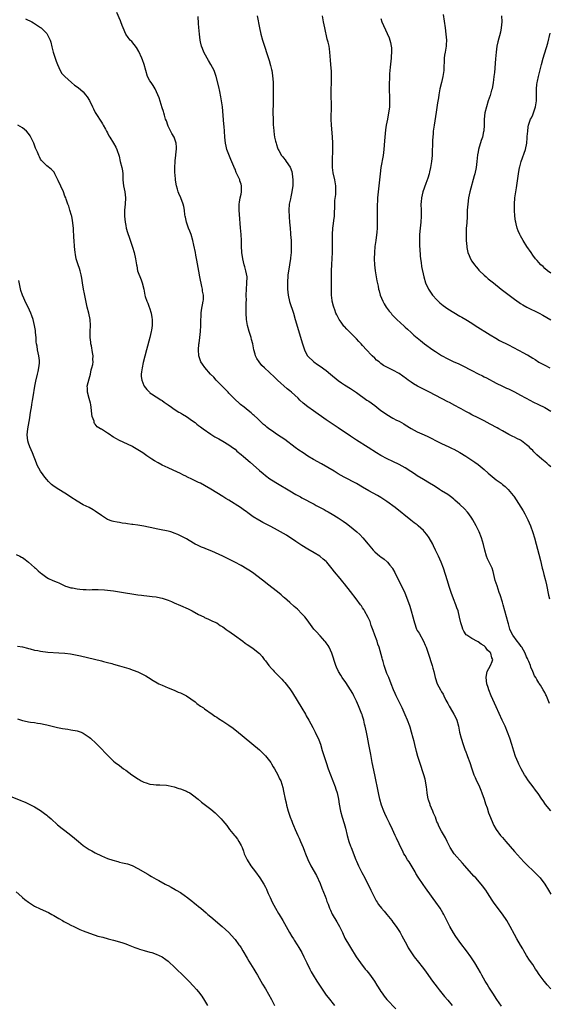
# Model space of a CAD drawing. Units: inches. Extents: x 2613000 to 2616000, y 1476000 to 1479000.
# Drawn here: x 2614332 to 2614506, y 1478017 to 1478342 of the extents above; entities that cross this region are included whole.
import ezdxf

# ---------------------------------------------------------------- set-up
doc = ezdxf.new("R2010")
doc.units = ezdxf.units.IN
doc.header["$MEASUREMENT"] = 0
doc.layers.add('LD26131476_10ft', color=93, linetype='Continuous')

msp = doc.modelspace()

# ---------------------------------------------------------------- linework, layer by layer
at = {"layer": 'LD26131476_10ft'}
for points, elevation in [([(2614334.01, 1478342.01), (2614336.16, 1478341), (2614336.7, 1478340.7), (2614337, 1478340.48), (2614339, 1478339.14), (2614339.19, 1478339), (2614341, 1478337.18), (2614341.15, 1478337), (2614342.15, 1478335), (2614342.34, 1478334.34), (2614342.74, 1478332.74), (2614343.1, 1478331), (2614343.74, 1478329), (2614344.09, 1478328.09), (2614344.56, 1478327), (2614345.48, 1478325), (2614346.04, 1478324.04), (2614347, 1478323), (2614349.2, 1478321), (2614350.17, 1478320.17), (2614351.34, 1478319.34), (2614353, 1478317.97), (2614353.83, 1478317), (2614354.33, 1478316.33), (2614355.08, 1478315.08), (2614356.12, 1478313), (2614356.39, 1478312.39), (2614357, 1478311.13), (2614357.86, 1478309.86), (2614358.35, 1478309), (2614358.62, 1478308.62), (2614359, 1478307.99), (2614359.42, 1478307.42), (2614359.62, 1478307), (2614360.32, 1478305.68), (2614360.71, 1478305), (2614361, 1478304.41), (2614361.51, 1478303.5), (2614361.79, 1478303), (2614363.02, 1478301), (2614363.73, 1478299.73), (2614364.12, 1478299), (2614364.82, 1478296.82), (2614365.21, 1478295), (2614365.72, 1478293), (2614365.91, 1478291.91), (2614366.04, 1478291), (2614366.05, 1478289.95), (2614366.09, 1478289), (2614366.27, 1478287), (2614366.68, 1478285), (2614366.93, 1478283), (2614366.84, 1478281), (2614366.62, 1478279), (2614366.58, 1478277), (2614366.79, 1478275), (2614367, 1478273.91), (2614367.2, 1478273), (2614367.6, 1478271.6), (2614368.25, 1478269.75), (2614369, 1478267.44), (2614369.24, 1478266.76), (2614369.82, 1478265), (2614370.28, 1478263), (2614370.55, 1478261), (2614370.63, 1478260.63), (2614370.94, 1478259), (2614372.06, 1478256.06), (2614372.43, 1478255), (2614372.93, 1478252.93), (2614373.33, 1478251), (2614373.44, 1478250.56), (2614373.94, 1478249), (2614374.3, 1478248.3), (2614374.72, 1478247), (2614374.81, 1478246.81), (2614375.38, 1478245), (2614375.64, 1478243.64), (2614375.7, 1478243), (2614375.67, 1478242.33), (2614375.68, 1478241), (2614375.49, 1478239.49), (2614375.42, 1478239), (2614374.99, 1478237), (2614373.88, 1478233), (2614372.77, 1478228.77), (2614372.38, 1478227), (2614372.25, 1478225.75), (2614372.11, 1478225), (2614372.15, 1478224.15), (2614372.29, 1478223), (2614373, 1478221.24), (2614373.12, 1478221), (2614373.92, 1478219.92), (2614374.79, 1478219), (2614375, 1478218.81), (2614375.51, 1478218.49), (2614377, 1478217.49), (2614378.53, 1478216.53), (2614379, 1478216.26), (2614379.72, 1478215.72), (2614381, 1478214.85), (2614382.04, 1478214.04), (2614383, 1478213.44), (2614384.47, 1478212.47), (2614385, 1478212.2), (2614385.73, 1478211.73), (2614387.01, 1478211), (2614389, 1478209.62), (2614389.84, 1478209), (2614390.47, 1478208.47), (2614391, 1478208.1), (2614391.61, 1478207.61), (2614392.52, 1478207), (2614395, 1478205.24), (2614396.36, 1478204.36), (2614397.63, 1478203.63), (2614399, 1478202.91), (2614401, 1478201.7), (2614402.54, 1478200.54), (2614403, 1478200.22), (2614403.64, 1478199.64), (2614405, 1478198.54), (2614405.8, 1478197.8), (2614407.93, 1478195.93), (2614411, 1478193.26), (2614412.22, 1478192.22), (2614413, 1478191.61), (2614414.5, 1478190.5), (2614415, 1478190.16), (2614416.94, 1478188.94), (2614421, 1478186.49), (2614423, 1478185.34), (2614424.52, 1478184.52), (2614425, 1478184.25), (2614429, 1478182.13), (2614429.73, 1478181.73), (2614431, 1478181.08), (2614432.33, 1478180.32), (2614433, 1478179.97), (2614433.61, 1478179.61), (2614435, 1478178.83), (2614437, 1478177.6), (2614437.95, 1478177), (2614438.57, 1478176.57), (2614439.73, 1478175.73), (2614440.7, 1478175), (2614443.14, 1478173), (2614444.11, 1478172.11), (2614445.1, 1478171.09), (2614446.78, 1478169), (2614448.48, 1478167), (2614449, 1478166.48), (2614450.7, 1478165), (2614451, 1478164.77), (2614452.04, 1478164.04), (2614453.11, 1478163.11), (2614453.2, 1478163), (2614453.94, 1478162.06), (2614454.81, 1478161), (2614454.89, 1478160.89), (2614455.6, 1478159.6), (2614456.9, 1478156.9), (2614457.86, 1478155), (2614458.87, 1478152.87), (2614459.46, 1478151.46), (2614460.49, 1478148.49), (2614460.96, 1478147), (2614461.52, 1478145), (2614461.84, 1478143.84), (2614462.04, 1478143), (2614462.76, 1478141), (2614463, 1478140.55), (2614463.59, 1478139.59), (2614465, 1478137), (2614465.63, 1478135.63), (2614465.87, 1478135), (2614466.56, 1478133), (2614467.87, 1478129), (2614468.1, 1478128.1), (2614468.4, 1478127), (2614468.87, 1478125), (2614469.58, 1478123), (2614470.63, 1478121), (2614470.78, 1478120.78), (2614471, 1478120.36), (2614471.5, 1478119.5), (2614471.73, 1478119), (2614472.41, 1478117.59), (2614473, 1478116.48), (2614473.54, 1478115.54), (2614473.81, 1478115), (2614475.01, 1478113), (2614475.71, 1478111.71), (2614476.04, 1478111), (2614476.61, 1478109), (2614476.94, 1478107), (2614477.43, 1478105), (2614478.09, 1478103), (2614478.29, 1478102.29), (2614478.78, 1478101), (2614478.83, 1478100.83), (2614479.39, 1478099.39), (2614479.57, 1478099), (2614480.31, 1478097), (2614480.94, 1478095), (2614481.61, 1478093), (2614482.06, 1478092.06), (2614482.53, 1478091), (2614483, 1478090.02), (2614483.46, 1478089), (2614483.91, 1478087.91), (2614484.27, 1478087), (2614484.97, 1478085), (2614485.45, 1478083.45), (2614485.95, 1478082.05), (2614486.45, 1478080.45), (2614487.13, 1478078.87), (2614487.9, 1478077), (2614488.24, 1478076.24), (2614488.96, 1478075), (2614490.44, 1478073), (2614491, 1478072.35), (2614492.12, 1478071), (2614495, 1478067.7), (2614497, 1478065.49), (2614498.2, 1478064.2), (2614499.19, 1478063.19), (2614501.22, 1478061.22), (2614501.46, 1478061), (2614502.2, 1478060.2), (2614503, 1478059.46), (2614503.42, 1478059), (2614504.97, 1478057), (2614506.23, 1478055), (2614507, 1478053.66)], 9930), ([(2614507, 1478081.09), (2614505.18, 1478083.18), (2614504.39, 1478084.39), (2614504.02, 1478085), (2614502.82, 1478086.82), (2614501.96, 1478087.96), (2614501.14, 1478089), (2614499.63, 1478091), (2614498.58, 1478092.58), (2614498.32, 1478093), (2614497.19, 1478095), (2614496.45, 1478096.45), (2614496.19, 1478097), (2614495.33, 1478099), (2614494.75, 1478100.75), (2614494.08, 1478103), (2614493.42, 1478105), (2614492.67, 1478107), (2614491.87, 1478109), (2614490.99, 1478111), (2614489, 1478115.33), (2614487.36, 1478119), (2614486.51, 1478121), (2614486.28, 1478121.72), (2614485.85, 1478123), (2614485.64, 1478125), (2614485.83, 1478125.83), (2614486.02, 1478127), (2614487.11, 1478129), (2614487.65, 1478130.35), (2614487.86, 1478131), (2614487.55, 1478131.55), (2614487.2, 1478133), (2614487, 1478133.24), (2614486.08, 1478134.08), (2614485.49, 1478135), (2614485.23, 1478135.23), (2614485, 1478135.48), (2614484.05, 1478136.05), (2614483, 1478136.82), (2614482.87, 1478136.87), (2614481, 1478137.84), (2614479.3, 1478139), (2614479.14, 1478139.14), (2614478.32, 1478140.33), (2614477.98, 1478141), (2614477.73, 1478141.73), (2614477.35, 1478143), (2614476.94, 1478144.94), (2614476.41, 1478147), (2614476.02, 1478148.02), (2614475.68, 1478149), (2614474.87, 1478151), (2614474.15, 1478153), (2614473.52, 1478155), (2614472.93, 1478156.93), (2614472.25, 1478159), (2614471.57, 1478161), (2614470.82, 1478163), (2614469.94, 1478165), (2614469.02, 1478167.02), (2614468.38, 1478168.38), (2614468.06, 1478169), (2614466.88, 1478171), (2614466.1, 1478172.1), (2614465.39, 1478173), (2614465, 1478173.43), (2614463.33, 1478175), (2614463, 1478175.27), (2614462, 1478176), (2614460.88, 1478176.88), (2614455.73, 1478181), (2614453, 1478183.06), (2614451, 1478184.36), (2614449.91, 1478185), (2614447, 1478186.54), (2614445, 1478187.7), (2614443, 1478188.91), (2614438.98, 1478190.98), (2614437, 1478192.13), (2614435.6, 1478193), (2614431.44, 1478195.44), (2614428.86, 1478196.86), (2614427, 1478197.97), (2614425.42, 1478199), (2614423.97, 1478199.97), (2614422.8, 1478200.8), (2614419.39, 1478203.39), (2614418.22, 1478204.22), (2614417, 1478205), (2614415, 1478206.37), (2614414.13, 1478207), (2614413.51, 1478207.51), (2614413, 1478207.89), (2614412.42, 1478208.42), (2614411, 1478209.68), (2614410.35, 1478210.35), (2614409.33, 1478211.33), (2614409, 1478211.59), (2614408.27, 1478212.27), (2614407.34, 1478213), (2614406.06, 1478214.06), (2614404.83, 1478215), (2614402.62, 1478217), (2614401, 1478218.74), (2614400.74, 1478219), (2614399.91, 1478219.91), (2614398.79, 1478221), (2614397.93, 1478221.93), (2614396.84, 1478223), (2614395.97, 1478223.97), (2614394.97, 1478225), (2614393.11, 1478227.11), (2614392.25, 1478228.25), (2614391.79, 1478229), (2614391.05, 1478231), (2614390.93, 1478232.93), (2614391.13, 1478234.87), (2614391.15, 1478235.15), (2614391.4, 1478237), (2614391.6, 1478239), (2614391.7, 1478241), (2614391.73, 1478242.27), (2614391.77, 1478243), (2614391.84, 1478243.84), (2614391.87, 1478245), (2614391.97, 1478246.03), (2614392.54, 1478249), (2614392.58, 1478249.42), (2614392.58, 1478251), (2614392.33, 1478252.33), (2614392.28, 1478253), (2614392.12, 1478253.88), (2614391.45, 1478257), (2614391.08, 1478258.92), (2614390.48, 1478262.48), (2614390.14, 1478264.14), (2614389.95, 1478265), (2614389.48, 1478267.48), (2614389.16, 1478269), (2614388.51, 1478271), (2614388.09, 1478272.09), (2614387.68, 1478273), (2614386.98, 1478275), (2614386.7, 1478276.7), (2614386.62, 1478277), (2614386.53, 1478277.47), (2614386.36, 1478279), (2614386.15, 1478280.15), (2614385.93, 1478281), (2614385.15, 1478283), (2614384.48, 1478284.48), (2614384.3, 1478285), (2614384.06, 1478285.94), (2614383.72, 1478287), (2614383.58, 1478287.58), (2614383.4, 1478289), (2614383.25, 1478290.75), (2614383.19, 1478291.19), (2614383.17, 1478293), (2614383.29, 1478295), (2614383.34, 1478295.34), (2614383.5, 1478297), (2614383.58, 1478298.42), (2614383.69, 1478299), (2614383.74, 1478299.74), (2614383.64, 1478301), (2614382.98, 1478303), (2614382.21, 1478304.21), (2614381, 1478306.67), (2614380.85, 1478307), (2614380.39, 1478308.39), (2614380.15, 1478309), (2614379.73, 1478310.27), (2614379.55, 1478311), (2614379.46, 1478311.46), (2614379, 1478312.65), (2614378, 1478316), (2614377.64, 1478317), (2614376.7, 1478319), (2614376.1, 1478320.1), (2614375.38, 1478321), (2614375, 1478321.59), (2614374.22, 1478323), (2614373.61, 1478325), (2614373.09, 1478327), (2614372.54, 1478328.54), (2614372.36, 1478329), (2614371.29, 1478331.29), (2614370.55, 1478332.55), (2614369, 1478334.5), (2614368.51, 1478335), (2614367.84, 1478335.84), (2614367.04, 1478337), (2614366.18, 1478339), (2614365.84, 1478339.84), (2614365.43, 1478341), (2614365.3, 1478341.3), (2614364.06, 1478344.06)], 9920), ([(2614506.5, 1478116.5), (2614506.33, 1478117), (2614505.91, 1478118.09), (2614505.53, 1478119), (2614505.34, 1478119.34), (2614505, 1478120.11), (2614504.47, 1478121), (2614503.53, 1478122.47), (2614503.1, 1478123.1), (2614503, 1478123.29), (2614502.32, 1478124.32), (2614502, 1478125), (2614501.61, 1478125.61), (2614501, 1478126.99), (2614500.41, 1478128.41), (2614500.21, 1478129), (2614499.67, 1478130.33), (2614499.38, 1478131), (2614499.24, 1478131.24), (2614499, 1478131.79), (2614498.48, 1478133), (2614497.38, 1478135), (2614497.23, 1478135.23), (2614497, 1478135.53), (2614496.38, 1478136.38), (2614495.87, 1478137), (2614494.41, 1478139), (2614493.95, 1478139.95), (2614493.5, 1478141), (2614493, 1478142.67), (2614492.89, 1478143), (2614492.31, 1478145), (2614491.8, 1478147), (2614491.26, 1478149), (2614491, 1478149.9), (2614490.23, 1478152.23), (2614490, 1478153), (2614489.24, 1478155.24), (2614488.67, 1478157), (2614488.19, 1478159), (2614487.94, 1478159.94), (2614487.62, 1478161), (2614486.15, 1478164.15), (2614485.78, 1478165), (2614485.21, 1478167), (2614484.83, 1478168.83), (2614484.18, 1478171), (2614483.34, 1478173), (2614483, 1478173.72), (2614482.37, 1478175), (2614481.33, 1478177), (2614481, 1478177.52), (2614480.01, 1478179), (2614479.55, 1478179.55), (2614478.58, 1478180.58), (2614477, 1478182.04), (2614475.4, 1478183.4), (2614475, 1478183.75), (2614474.32, 1478184.32), (2614473.45, 1478185), (2614473, 1478185.3), (2614471, 1478186.55), (2614470.33, 1478187), (2614469.49, 1478187.49), (2614468.29, 1478188.29), (2614467, 1478189.08), (2614465, 1478190.22), (2614463, 1478191.5), (2614462.12, 1478192.12), (2614460.92, 1478192.92), (2614459, 1478194.08), (2614457, 1478195.17), (2614455, 1478196.15), (2614453.07, 1478197.07), (2614451, 1478198.14), (2614449.52, 1478199), (2614446.81, 1478200.81), (2614443, 1478203.19), (2614441, 1478204.52), (2614437, 1478207.25), (2614435.94, 1478207.94), (2614433, 1478209.94), (2614428.85, 1478212.85), (2614427, 1478214.18), (2614425.42, 1478215.42), (2614424.37, 1478216.37), (2614423.74, 1478217), (2614421.58, 1478219), (2614421, 1478219.49), (2614420.14, 1478220.14), (2614417, 1478223), (2614415.94, 1478223.94), (2614412.69, 1478227), (2614411.85, 1478227.85), (2614410.89, 1478229), (2614410.17, 1478230.17), (2614409.78, 1478231), (2614409.58, 1478231.58), (2614409.24, 1478233), (2614408.83, 1478235), (2614408.42, 1478236.42), (2614408.27, 1478237), (2614407.62, 1478239), (2614407.07, 1478241), (2614406.77, 1478243), (2614406.69, 1478245), (2614406.71, 1478248.71), (2614406.73, 1478249.27), (2614406.72, 1478251), (2614406.79, 1478253), (2614406.92, 1478254.92), (2614406.95, 1478257), (2614406.6, 1478259), (2614406.26, 1478260.26), (2614406.04, 1478261), (2614405.54, 1478263), (2614405.23, 1478265), (2614405.11, 1478267.11), (2614405.08, 1478269), (2614405, 1478271), (2614404.83, 1478273.17), (2614404.45, 1478277.55), (2614404.35, 1478279), (2614404.4, 1478280.4), (2614404.36, 1478281), (2614404.42, 1478281.58), (2614404.71, 1478283), (2614405, 1478284.23), (2614405.16, 1478285), (2614405.16, 1478287), (2614405, 1478287.58), (2614404.63, 1478288.63), (2614404.53, 1478289), (2614404.17, 1478289.83), (2614403.41, 1478291.41), (2614403, 1478292.47), (2614402.81, 1478292.81), (2614402.62, 1478293.38), (2614401.65, 1478295.65), (2614401, 1478297.36), (2614400.34, 1478299), (2614400.07, 1478300.07), (2614399.88, 1478301), (2614399.69, 1478303), (2614399.55, 1478305), (2614399.42, 1478306.58), (2614399.32, 1478307.32), (2614398.83, 1478313), (2614398.59, 1478315), (2614398.36, 1478316.36), (2614398.02, 1478318.02), (2614397.63, 1478319.63), (2614396.77, 1478323), (2614396.34, 1478324.34), (2614396.08, 1478325), (2614395.02, 1478327), (2614394.28, 1478328.28), (2614393.82, 1478329), (2614392.74, 1478331), (2614392.26, 1478332.26), (2614391.95, 1478333), (2614391.62, 1478334.38), (2614391.49, 1478335), (2614391.28, 1478337), (2614391.13, 1478339.13), (2614391, 1478340.45), (2614390.82, 1478342.82)], 9910), ([(2614410.33, 1478343), (2614411, 1478339), (2614411.44, 1478337), (2614412.02, 1478335), (2614413, 1478332.03), (2614413.27, 1478331.27), (2614414.25, 1478328.25), (2614414.69, 1478326.69), (2614415, 1478325.27), (2614415.06, 1478325), (2614415.34, 1478323.34), (2614415.53, 1478321), (2614415.59, 1478318.41), (2614415.56, 1478314.44), (2614415.49, 1478311), (2614415.5, 1478309), (2614415.54, 1478307.54), (2614415.57, 1478307), (2614415.64, 1478306.36), (2614415.72, 1478305), (2614415.89, 1478303.89), (2614416.04, 1478303), (2614416.33, 1478301.67), (2614416.51, 1478301), (2614416.65, 1478300.65), (2614417, 1478299.48), (2614417.17, 1478299), (2614417.37, 1478298.63), (2614418.33, 1478297), (2614418.64, 1478296.64), (2614419, 1478296.19), (2614419.55, 1478295.55), (2614419.84, 1478295), (2614421.12, 1478293.12), (2614421.67, 1478291.67), (2614421.86, 1478291), (2614422.08, 1478289), (2614422.02, 1478288.02), (2614422, 1478287), (2614421.81, 1478285.81), (2614421.72, 1478285), (2614421.34, 1478283.34), (2614421.24, 1478282.76), (2614420.86, 1478281), (2614420.68, 1478279), (2614420.78, 1478276.78), (2614420.97, 1478275), (2614421.15, 1478273), (2614421.26, 1478271.26), (2614421.3, 1478271), (2614421.44, 1478269), (2614421.53, 1478267), (2614421.48, 1478265), (2614421.28, 1478263.28), (2614421.24, 1478263), (2614420.9, 1478261.1), (2614420.88, 1478260.88), (2614420.58, 1478259), (2614420.41, 1478257.59), (2614420.27, 1478255), (2614420.28, 1478253.72), (2614420.29, 1478253), (2614420.46, 1478251), (2614420.9, 1478248.9), (2614422.22, 1478245), (2614422.83, 1478243), (2614425.17, 1478235), (2614425.84, 1478233), (2614426.2, 1478232.2), (2614426.88, 1478231), (2614427, 1478230.84), (2614428.89, 1478229), (2614430.13, 1478228.13), (2614431, 1478227.58), (2614433, 1478226.14), (2614434.41, 1478225), (2614437, 1478222.86), (2614438.07, 1478222.07), (2614439, 1478221.44), (2614441, 1478220.2), (2614443, 1478218.89), (2614446.4, 1478216.4), (2614447, 1478216.02), (2614449, 1478214.58), (2614451.05, 1478213), (2614452.18, 1478212.18), (2614453, 1478211.63), (2614455, 1478210.46), (2614456.16, 1478209.84), (2614457, 1478209.42), (2614457.77, 1478209), (2614458.54, 1478208.54), (2614459, 1478208.24), (2614461, 1478207.03), (2614463, 1478205.99), (2614465.22, 1478205), (2614466.43, 1478204.43), (2614467.75, 1478203.75), (2614469, 1478203.08), (2614471, 1478202.1), (2614473.38, 1478201), (2614474.5, 1478200.5), (2614475, 1478200.25), (2614477, 1478199.14), (2614479, 1478197.94), (2614481, 1478196.68), (2614481.99, 1478195.99), (2614483, 1478195.24), (2614485, 1478193.54), (2614486.33, 1478192.33), (2614487, 1478191.77), (2614489, 1478190.13), (2614490.56, 1478189), (2614491, 1478188.64), (2614491.92, 1478187.92), (2614492.95, 1478187), (2614494.61, 1478185), (2614494.78, 1478184.78), (2614495.58, 1478183.58), (2614497.9, 1478179.9), (2614498.43, 1478179), (2614499.44, 1478177), (2614500.25, 1478175), (2614501, 1478172.84), (2614501.54, 1478171), (2614502.08, 1478169), (2614503, 1478165.67), (2614503.54, 1478163.54), (2614504.15, 1478161), (2614504.34, 1478160.34), (2614504.66, 1478159), (2614505.16, 1478157), (2614505.51, 1478155.51), (2614506.2, 1478152.2), (2614506.54, 1478151)], 9900), ([(2614507, 1478194.38), (2614506.34, 1478195), (2614505.64, 1478195.64), (2614503.99, 1478197), (2614502.4, 1478198.4), (2614501.39, 1478199.39), (2614501, 1478199.81), (2614500.39, 1478200.39), (2614499.81, 1478201), (2614499, 1478201.72), (2614497.25, 1478203), (2614497, 1478203.16), (2614495.73, 1478203.73), (2614495, 1478204.15), (2614494.41, 1478204.41), (2614493.32, 1478205), (2614493.1, 1478205.1), (2614491, 1478206.28), (2614489.85, 1478207), (2614489.3, 1478207.3), (2614487, 1478208.53), (2614485, 1478209.54), (2614483, 1478210.52), (2614481, 1478211.54), (2614480.07, 1478212.07), (2614479, 1478212.63), (2614477.49, 1478213.49), (2614477, 1478213.74), (2614475.41, 1478214.59), (2614473.59, 1478215.59), (2614473, 1478215.89), (2614467.03, 1478219.03), (2614463.07, 1478221), (2614461.78, 1478221.78), (2614461, 1478222.3), (2614459.99, 1478223), (2614459.44, 1478223.44), (2614458.28, 1478224.28), (2614457, 1478225.13), (2614455, 1478226.23), (2614453.14, 1478227.14), (2614453, 1478227.23), (2614451.86, 1478227.86), (2614451, 1478228.51), (2614450.41, 1478229), (2614449.61, 1478229.61), (2614449, 1478230.19), (2614448.18, 1478231), (2614447.56, 1478231.56), (2614446.6, 1478232.6), (2614446.26, 1478233), (2614445, 1478234.4), (2614444.49, 1478235), (2614443.76, 1478235.76), (2614443, 1478236.6), (2614441, 1478238.57), (2614439.75, 1478239.75), (2614439, 1478240.64), (2614438.82, 1478240.82), (2614437.9, 1478242.1), (2614437.23, 1478243), (2614437.14, 1478243.14), (2614436.46, 1478244.46), (2614436.22, 1478245), (2614435.8, 1478246.2), (2614435.5, 1478247), (2614435.4, 1478247.4), (2614435.03, 1478249), (2614435, 1478249.25), (2614434.79, 1478251), (2614434.72, 1478253), (2614434.76, 1478256.76), (2614434.81, 1478259), (2614434.89, 1478261.11), (2614435.08, 1478265), (2614435.13, 1478267), (2614435.11, 1478271), (2614435.22, 1478273), (2614435.45, 1478274.55), (2614435.57, 1478275.57), (2614435.76, 1478277), (2614435.79, 1478278.21), (2614435.88, 1478279.88), (2614435.84, 1478281), (2614435.88, 1478282.12), (2614436.13, 1478284.13), (2614436.18, 1478285), (2614436.15, 1478285.85), (2614436.13, 1478287), (2614435.81, 1478289), (2614435.32, 1478291.32), (2614435.09, 1478293), (2614435.04, 1478295), (2614435.19, 1478299.19), (2614435.19, 1478301), (2614435.09, 1478303.09), (2614434.73, 1478307), (2614434.66, 1478309), (2614434.67, 1478309.33), (2614434.71, 1478313), (2614434.63, 1478317.37), (2614434.66, 1478319), (2614434.74, 1478320.74), (2614434.74, 1478321.26), (2614434.79, 1478323), (2614434.71, 1478324.71), (2614434.51, 1478327), (2614434.42, 1478328.42), (2614434.31, 1478329.69), (2614434.26, 1478331), (2614434.11, 1478332.11), (2614433.98, 1478333), (2614433.68, 1478334.32), (2614433.48, 1478335), (2614433.35, 1478335.35), (2614432.55, 1478339), (2614432.15, 1478341), (2614431.81, 1478343)], 9890), ([(2614451, 1478342.1), (2614451.36, 1478341), (2614451.83, 1478339.83), (2614453.7, 1478335.7), (2614453.95, 1478335), (2614454.19, 1478334.19), (2614454.43, 1478333), (2614454.48, 1478332.48), (2614454.51, 1478331), (2614454.39, 1478329.61), (2614454.36, 1478329), (2614454.05, 1478326.05), (2614453.88, 1478323.88), (2614453.84, 1478323), (2614453.83, 1478322.17), (2614453.79, 1478321), (2614453.79, 1478319.79), (2614453.87, 1478315), (2614453.82, 1478314.18), (2614453.8, 1478313), (2614453.64, 1478311.64), (2614453.53, 1478311), (2614453.14, 1478309), (2614452.78, 1478307), (2614452.58, 1478305.43), (2614452.18, 1478301.82), (2614451.95, 1478299), (2614451.72, 1478297), (2614451, 1478293), (2614450.75, 1478291), (2614450.55, 1478289), (2614450.1, 1478285), (2614449.94, 1478283), (2614449.78, 1478279.78), (2614449.77, 1478279), (2614449.78, 1478278.22), (2614449.75, 1478277), (2614449.77, 1478275.77), (2614449.81, 1478275), (2614449.8, 1478273), (2614449.71, 1478271.71), (2614449.35, 1478269), (2614449.06, 1478267.06), (2614448.87, 1478265), (2614448.85, 1478263), (2614448.94, 1478260.94), (2614449.16, 1478259), (2614449.73, 1478255.73), (2614450.11, 1478253.89), (2614450.28, 1478253), (2614450.43, 1478252.43), (2614450.82, 1478251), (2614451.63, 1478249), (2614452.09, 1478248.09), (2614452.8, 1478247), (2614453.7, 1478245.7), (2614454.36, 1478245), (2614454.64, 1478244.64), (2614455, 1478244.31), (2614455.62, 1478243.62), (2614456.31, 1478243), (2614458.73, 1478240.73), (2614459, 1478240.49), (2614459.75, 1478239.75), (2614461, 1478238.64), (2614461.85, 1478237.85), (2614462.92, 1478236.92), (2614464.01, 1478236.01), (2614465.32, 1478235), (2614468.13, 1478233), (2614469, 1478232.42), (2614471, 1478231.11), (2614473, 1478230.01), (2614475, 1478229.06), (2614476.43, 1478228.43), (2614477.78, 1478227.78), (2614481, 1478226.14), (2614483, 1478225.1), (2614484.41, 1478224.41), (2614485, 1478224.1), (2614485.75, 1478223.75), (2614489, 1478222.04), (2614491.1, 1478221), (2614492.38, 1478220.38), (2614493, 1478220.1), (2614495, 1478219.13), (2614497, 1478218.06), (2614500.24, 1478216.24), (2614501, 1478215.86), (2614502.86, 1478215), (2614505, 1478213.95), (2614507, 1478212.77)], 9880), ([(2614471.48, 1478343.48), (2614472.16, 1478339), (2614472.41, 1478337), (2614472.56, 1478335), (2614472.53, 1478333.47), (2614472.5, 1478333), (2614472.15, 1478331), (2614471.95, 1478330.05), (2614471.81, 1478329), (2614471.84, 1478327.84), (2614471.72, 1478326.28), (2614471.74, 1478325), (2614471.41, 1478323), (2614470.92, 1478321), (2614470.46, 1478319), (2614470.1, 1478317), (2614469.95, 1478315.95), (2614469.67, 1478314.33), (2614469.21, 1478311.21), (2614468.55, 1478307), (2614468.27, 1478305), (2614468.2, 1478304.2), (2614468.06, 1478303), (2614467.99, 1478302.01), (2614467.86, 1478297), (2614467.67, 1478295), (2614467.33, 1478293), (2614467, 1478291.56), (2614466.86, 1478291), (2614466.44, 1478289.56), (2614465.8, 1478287.8), (2614464.86, 1478285), (2614464.41, 1478283), (2614464.27, 1478281.73), (2614464.2, 1478281), (2614464.22, 1478279), (2614464.3, 1478277), (2614464.2, 1478275), (2614463.96, 1478273), (2614463.77, 1478271), (2614463.71, 1478269), (2614463.76, 1478267), (2614463.8, 1478266.2), (2614463.98, 1478263.98), (2614464.08, 1478263), (2614464.29, 1478261.71), (2614464.42, 1478260.42), (2614465.11, 1478257), (2614465.71, 1478255), (2614466.68, 1478253), (2614468.04, 1478251), (2614469.43, 1478249.43), (2614469.85, 1478249), (2614470.44, 1478248.44), (2614471.54, 1478247.54), (2614473, 1478246.48), (2614475, 1478245.24), (2614477, 1478244.09), (2614477.71, 1478243.71), (2614479, 1478242.94), (2614481, 1478241.72), (2614482.1, 1478241), (2614487, 1478237.94), (2614488.84, 1478236.84), (2614490.1, 1478236.1), (2614493, 1478234.66), (2614497.99, 1478231.99), (2614499, 1478231.42), (2614499.28, 1478231.28), (2614501, 1478230.24), (2614501.8, 1478229.8), (2614503, 1478228.96), (2614504.3, 1478228.3), (2614505, 1478227.89), (2614506.63, 1478227)], 9870), ([(2614490.7, 1478343), (2614490.79, 1478341), (2614490.61, 1478339), (2614490.35, 1478337.65), (2614489.53, 1478334.47), (2614489.23, 1478333), (2614488.97, 1478331), (2614488.79, 1478328.79), (2614488.36, 1478324.36), (2614488.24, 1478323), (2614488.12, 1478321.88), (2614488.01, 1478321), (2614487.62, 1478319), (2614487.47, 1478318.53), (2614487, 1478316.78), (2614486.37, 1478315), (2614485.73, 1478313), (2614485.26, 1478311), (2614485.05, 1478309), (2614485.04, 1478307.04), (2614484.87, 1478305), (2614484.84, 1478304.84), (2614484.41, 1478303), (2614484.05, 1478301.95), (2614483.15, 1478299), (2614483, 1478298.15), (2614482.81, 1478297.19), (2614482.63, 1478295), (2614482.37, 1478293), (2614481.9, 1478291), (2614481.7, 1478290.3), (2614480.34, 1478285), (2614479.9, 1478283), (2614479.59, 1478281), (2614479.45, 1478279), (2614479.37, 1478277), (2614479.26, 1478274.74), (2614479.14, 1478273), (2614479.07, 1478271), (2614479.11, 1478269), (2614479.27, 1478267), (2614479.36, 1478266.64), (2614479.67, 1478265), (2614480.02, 1478264.02), (2614480.48, 1478263), (2614481, 1478262.14), (2614481.78, 1478261), (2614482.33, 1478260.33), (2614483, 1478259.58), (2614483.26, 1478259.26), (2614483.52, 1478259), (2614485, 1478257.57), (2614485.62, 1478257), (2614486.37, 1478256.37), (2614488.03, 1478255), (2614490.6, 1478253), (2614495, 1478249.65), (2614496.54, 1478248.54), (2614497, 1478248.24), (2614497.76, 1478247.76), (2614499.05, 1478247.05), (2614503.15, 1478245), (2614504.35, 1478244.35), (2614505.63, 1478243.63), (2614507, 1478242.84)], 9860), ([(2614507, 1478258.22), (2614505.91, 1478259), (2614505, 1478259.79), (2614504.39, 1478260.39), (2614503.72, 1478261), (2614503, 1478261.76), (2614502.44, 1478262.44), (2614501.94, 1478263), (2614501, 1478264.2), (2614500.43, 1478265), (2614499.04, 1478267.04), (2614497.82, 1478269), (2614497, 1478270.47), (2614496.73, 1478271), (2614496.2, 1478272.2), (2614495.91, 1478273), (2614495.56, 1478274.44), (2614495.39, 1478275), (2614495.32, 1478275.32), (2614495.11, 1478277), (2614495, 1478279), (2614495, 1478281), (2614495.13, 1478283), (2614495.4, 1478285), (2614495.63, 1478286.37), (2614496.32, 1478291), (2614496.65, 1478293), (2614496.71, 1478293.29), (2614497.14, 1478295), (2614498.59, 1478299), (2614499.01, 1478301), (2614499.15, 1478302.85), (2614499.2, 1478303.2), (2614499.34, 1478305), (2614499.55, 1478306.45), (2614499.66, 1478307), (2614500.31, 1478309), (2614500.56, 1478309.44), (2614501, 1478310.37), (2614501.25, 1478311), (2614501.34, 1478311.34), (2614501.92, 1478313), (2614502.22, 1478315), (2614502.26, 1478316.26), (2614502.24, 1478317), (2614502.28, 1478318.28), (2614502.23, 1478319), (2614502.39, 1478320.39), (2614502.43, 1478321), (2614502.52, 1478321.48), (2614502.86, 1478323), (2614503.91, 1478327), (2614504.47, 1478329), (2614505.97, 1478334.03), (2614506.75, 1478337.25)], 9850), ([(2614507, 1478022.49), (2614505.78, 1478023.78), (2614504.85, 1478024.85), (2614504.73, 1478025), (2614503.15, 1478027.15), (2614502.35, 1478028.35), (2614501.95, 1478029), (2614501, 1478030.47), (2614499.97, 1478031.97), (2614499, 1478033.47), (2614498.07, 1478035), (2614497.69, 1478035.69), (2614497, 1478036.87), (2614495.81, 1478039), (2614495, 1478040.36), (2614493.57, 1478043), (2614492.44, 1478045), (2614491.06, 1478047.06), (2614489.33, 1478049.33), (2614488.12, 1478051), (2614487.67, 1478051.67), (2614486.11, 1478054.12), (2614485.51, 1478055), (2614484.45, 1478056.45), (2614484, 1478057), (2614482.25, 1478059), (2614481.64, 1478059.64), (2614478.65, 1478063), (2614477.86, 1478063.86), (2614475.14, 1478067), (2614473.82, 1478069), (2614472.84, 1478071), (2614472.26, 1478072.26), (2614471, 1478074.41), (2614470.08, 1478076.08), (2614469.71, 1478077), (2614469.47, 1478077.47), (2614468.98, 1478079), (2614468.36, 1478080.36), (2614468.15, 1478081), (2614467.25, 1478083), (2614467.19, 1478083.19), (2614466.68, 1478084.68), (2614466.6, 1478085), (2614466.28, 1478087), (2614466.18, 1478088.18), (2614466.06, 1478089), (2614465.83, 1478090.17), (2614465.73, 1478091), (2614465.59, 1478091.59), (2614465.18, 1478093), (2614463.78, 1478097), (2614463.16, 1478099), (2614462.71, 1478100.71), (2614462.14, 1478103), (2614461.93, 1478103.93), (2614461.64, 1478105), (2614461.13, 1478107), (2614460.63, 1478108.63), (2614460.5, 1478109), (2614459.73, 1478111), (2614459, 1478112.71), (2614457.98, 1478115), (2614457.69, 1478115.69), (2614456.09, 1478119), (2614455.76, 1478119.76), (2614455.18, 1478121), (2614454.39, 1478123), (2614453.58, 1478125), (2614453, 1478126.36), (2614452.77, 1478127), (2614452.11, 1478129), (2614451.74, 1478130.26), (2614451.54, 1478131), (2614451.44, 1478131.44), (2614450.45, 1478135), (2614450.06, 1478136.06), (2614449.75, 1478137), (2614449, 1478138.97), (2614448.5, 1478140.5), (2614447.86, 1478142.14), (2614447.43, 1478143.43), (2614446.82, 1478144.82), (2614445.63, 1478147), (2614445.39, 1478147.39), (2614445, 1478148), (2614444.6, 1478148.6), (2614444.32, 1478149), (2614442.84, 1478151), (2614441, 1478153.31), (2614439, 1478155.87), (2614438.52, 1478156.52), (2614437.63, 1478157.63), (2614435.79, 1478159.79), (2614435, 1478160.79), (2614433.19, 1478163), (2614433, 1478163.21), (2614432.05, 1478164.05), (2614431, 1478164.92), (2614430.88, 1478165), (2614429, 1478166.15), (2614427, 1478167.32), (2614425, 1478168.56), (2614423, 1478169.88), (2614419.89, 1478171.89), (2614417, 1478173.54), (2614414.77, 1478174.77), (2614413.46, 1478175.46), (2614412.12, 1478176.12), (2614411, 1478176.76), (2614410.84, 1478176.84), (2614409, 1478178), (2614407.26, 1478179.26), (2614407, 1478179.46), (2614406.07, 1478180.07), (2614404.81, 1478181), (2614401, 1478183.43), (2614400.02, 1478184.02), (2614399, 1478184.67), (2614395, 1478187.12), (2614393, 1478188.26), (2614391.61, 1478189), (2614391, 1478189.3), (2614389.83, 1478189.83), (2614389, 1478190.28), (2614387.17, 1478191.17), (2614387, 1478191.27), (2614385.82, 1478191.82), (2614385, 1478192.27), (2614382.63, 1478193.37), (2614381, 1478194.07), (2614379.02, 1478195.02), (2614377.71, 1478195.71), (2614376.46, 1478196.46), (2614375.65, 1478197), (2614374.02, 1478198.02), (2614372.64, 1478199), (2614371, 1478200.05), (2614369.37, 1478201), (2614369, 1478201.2), (2614365, 1478203.08), (2614363.71, 1478203.71), (2614363, 1478204.2), (2614362.48, 1478204.48), (2614361.86, 1478205), (2614361, 1478205.56), (2614359.41, 1478206.59), (2614359, 1478206.83), (2614358.88, 1478206.88), (2614358.73, 1478207), (2614357.66, 1478207.66), (2614357, 1478208.51), (2614356.75, 1478208.75), (2614356.65, 1478209), (2614356.58, 1478209.42), (2614355.99, 1478211), (2614355.83, 1478211.83), (2614355.75, 1478213), (2614355.5, 1478215), (2614355.42, 1478215.42), (2614354.99, 1478216.99), (2614354.42, 1478219), (2614354.38, 1478220.38), (2614354.35, 1478221), (2614355, 1478223.37), (2614355.43, 1478225), (2614355.66, 1478226.34), (2614355.86, 1478227), (2614356.15, 1478228.15), (2614356.26, 1478229), (2614356.23, 1478229.77), (2614356.34, 1478231), (2614356.11, 1478232.11), (2614355.74, 1478234.26), (2614355.55, 1478235), (2614355.49, 1478235.49), (2614355.36, 1478237), (2614355.36, 1478239), (2614355.42, 1478241), (2614355.29, 1478243), (2614354.85, 1478245), (2614354.33, 1478247), (2614354.08, 1478248.08), (2614353.71, 1478250.29), (2614353.45, 1478251.45), (2614353.15, 1478253), (2614352.8, 1478255), (2614352.6, 1478256.6), (2614352.3, 1478257.7), (2614352.04, 1478259), (2614351.79, 1478259.79), (2614351.34, 1478261), (2614350.71, 1478263), (2614350.43, 1478264.43), (2614350.35, 1478265), (2614350.16, 1478267), (2614350.04, 1478269), (2614349.96, 1478269.96), (2614349.92, 1478271), (2614349.84, 1478271.84), (2614349.79, 1478273), (2614349.55, 1478275.55), (2614349.23, 1478277), (2614349.2, 1478277.2), (2614348.63, 1478279), (2614348.28, 1478280.28), (2614347.94, 1478281), (2614347.36, 1478282.64), (2614347.26, 1478283), (2614347, 1478283.57), (2614346.55, 1478285), (2614344.8, 1478288.8), (2614344.32, 1478289.68), (2614343.71, 1478291), (2614343.47, 1478291.47), (2614343, 1478291.99), (2614342.48, 1478292.48), (2614341, 1478293.54), (2614339.57, 1478295), (2614339.31, 1478295.31), (2614339, 1478295.82), (2614338.59, 1478296.59), (2614338.4, 1478297), (2614337.96, 1478298.04), (2614337.37, 1478299.37), (2614336.78, 1478301), (2614335.83, 1478303), (2614335.52, 1478303.52), (2614335, 1478304.29), (2614334.37, 1478305), (2614333, 1478306.14), (2614331.5, 1478307)], 9940), ([(2614490.77, 1478016.77), (2614489.22, 1478019), (2614487.86, 1478021), (2614486.57, 1478023), (2614485.99, 1478023.99), (2614485.37, 1478025), (2614484.24, 1478027), (2614483.83, 1478027.83), (2614483, 1478029.18), (2614481.93, 1478031), (2614480.6, 1478033), (2614479.17, 1478035), (2614477.38, 1478037.38), (2614476.22, 1478039), (2614475.72, 1478039.72), (2614474.93, 1478040.93), (2614473.7, 1478043), (2614471.7, 1478047), (2614471.46, 1478047.46), (2614470.53, 1478049), (2614469.13, 1478051), (2614468.21, 1478052.21), (2614467.66, 1478053), (2614465.71, 1478055.71), (2614464.89, 1478056.89), (2614463.29, 1478059.29), (2614462.52, 1478060.52), (2614462.27, 1478061), (2614460.29, 1478064.29), (2614459.8, 1478065), (2614459, 1478066.4), (2614458.62, 1478067), (2614458.09, 1478068.09), (2614457.59, 1478069), (2614457, 1478070.24), (2614456.13, 1478072.13), (2614455.75, 1478073), (2614454.83, 1478075), (2614453.88, 1478077), (2614453, 1478078.76), (2614452.28, 1478080.28), (2614451.96, 1478081), (2614451.22, 1478083), (2614450.69, 1478085), (2614450.26, 1478087), (2614449.04, 1478093), (2614448.17, 1478097), (2614447.79, 1478099), (2614447.69, 1478099.69), (2614447.1, 1478103), (2614446.66, 1478105.34), (2614446.3, 1478107), (2614446.03, 1478108.03), (2614445.87, 1478109), (2614445.66, 1478109.66), (2614445.39, 1478111), (2614445, 1478112.25), (2614444.8, 1478112.8), (2614444.75, 1478113), (2614443.67, 1478115.67), (2614443, 1478117.21), (2614442.16, 1478119), (2614441.77, 1478119.77), (2614441.06, 1478121), (2614439.43, 1478123.43), (2614438.32, 1478125), (2614437.83, 1478125.83), (2614437.07, 1478127), (2614436.45, 1478128.45), (2614436.19, 1478129), (2614434.9, 1478133), (2614433.98, 1478135), (2614433.62, 1478135.62), (2614433, 1478136.44), (2614432.77, 1478136.77), (2614432.58, 1478137), (2614431, 1478138.77), (2614430.77, 1478139), (2614429.95, 1478139.95), (2614428.98, 1478141), (2614427.31, 1478143.31), (2614426.44, 1478144.44), (2614425.95, 1478145), (2614425, 1478146.05), (2614423.51, 1478147.51), (2614422.47, 1478148.47), (2614421, 1478149.75), (2614419.28, 1478151.28), (2614419, 1478151.5), (2614418.21, 1478152.21), (2614417, 1478153.21), (2614413.74, 1478155.74), (2614413, 1478156.28), (2614409.24, 1478159.24), (2614408.06, 1478160.06), (2614407, 1478160.71), (2614405, 1478161.9), (2614402.94, 1478163), (2614401, 1478163.96), (2614399.03, 1478165), (2614395.39, 1478166.61), (2614393.4, 1478167.4), (2614393, 1478167.61), (2614392, 1478168.01), (2614390.63, 1478168.63), (2614389.88, 1478169), (2614389.31, 1478169.31), (2614387, 1478170.7), (2614385.51, 1478171.51), (2614384.14, 1478172.14), (2614383, 1478172.61), (2614382.71, 1478172.71), (2614381.82, 1478173), (2614381, 1478173.24), (2614378.17, 1478173.83), (2614377, 1478174.04), (2614375.63, 1478174.37), (2614374.55, 1478174.55), (2614373, 1478174.92), (2614371, 1478175.23), (2614369.41, 1478175.41), (2614369, 1478175.48), (2614367.64, 1478175.64), (2614367, 1478175.79), (2614365.89, 1478175.89), (2614365, 1478176.09), (2614364.18, 1478176.18), (2614363, 1478176.42), (2614362.55, 1478176.55), (2614361, 1478177.12), (2614359, 1478178.43), (2614357, 1478179.83), (2614356.28, 1478180.28), (2614355, 1478181), (2614353, 1478181.96), (2614351, 1478183.12), (2614349, 1478184.45), (2614348.15, 1478185), (2614347, 1478185.72), (2614345, 1478186.94), (2614343.74, 1478187.74), (2614343, 1478188.29), (2614342.62, 1478188.62), (2614341.57, 1478189.57), (2614341, 1478190.21), (2614340.37, 1478191), (2614339.79, 1478191.79), (2614338.99, 1478193), (2614337.92, 1478195), (2614337.62, 1478195.62), (2614336.28, 1478199), (2614335.41, 1478201), (2614335, 1478202.22), (2614334.76, 1478203), (2614334.57, 1478205), (2614334.81, 1478207), (2614335.47, 1478210.53), (2614335.55, 1478211.55), (2614335.8, 1478213), (2614336, 1478214), (2614336.12, 1478215), (2614336.33, 1478216.33), (2614336.53, 1478217.47), (2614337.1, 1478221), (2614337.39, 1478222.61), (2614337.96, 1478225), (2614338.14, 1478225.86), (2614338.42, 1478227), (2614338.63, 1478228.63), (2614338.65, 1478229), (2614338.59, 1478229.41), (2614338.46, 1478231), (2614337.99, 1478233), (2614337.82, 1478234.18), (2614337.65, 1478235), (2614337.58, 1478235.58), (2614337.49, 1478237), (2614337.34, 1478238.66), (2614337.3, 1478239.3), (2614337.01, 1478241), (2614336.51, 1478243), (2614336.14, 1478244.14), (2614335.82, 1478245), (2614334.93, 1478247), (2614334.26, 1478248.26), (2614333.01, 1478251.01), (2614332.54, 1478252.54), (2614331.86, 1478255.86)], 9950), ([(2614331, 1478165.59), (2614332.17, 1478165), (2614332.7, 1478164.7), (2614333, 1478164.51), (2614333.88, 1478163.88), (2614334.96, 1478163), (2614337, 1478161.27), (2614337.37, 1478161), (2614338.22, 1478160.22), (2614339, 1478159.46), (2614339.25, 1478159.25), (2614341, 1478157.95), (2614341.62, 1478157.62), (2614343, 1478157.01), (2614344.47, 1478156.47), (2614345, 1478156.19), (2614347.15, 1478155.15), (2614347.59, 1478155), (2614349, 1478154.58), (2614349.48, 1478154.52), (2614351, 1478154.2), (2614351.87, 1478154.13), (2614353, 1478154), (2614354, 1478154), (2614355, 1478153.95), (2614355.99, 1478154.01), (2614357, 1478153.98), (2614357.98, 1478154.02), (2614360.07, 1478153.93), (2614361, 1478153.85), (2614363, 1478153.59), (2614366.93, 1478152.93), (2614369, 1478152.6), (2614371, 1478152.31), (2614372.17, 1478152.17), (2614373, 1478152.05), (2614373.96, 1478151.96), (2614375.75, 1478151.75), (2614377, 1478151.57), (2614377.48, 1478151.48), (2614379, 1478151.16), (2614381, 1478150.51), (2614382.06, 1478150.06), (2614383, 1478149.64), (2614385, 1478148.72), (2614387.6, 1478147.6), (2614388.89, 1478147), (2614391, 1478145.84), (2614392.69, 1478145), (2614393, 1478144.82), (2614394.28, 1478144.28), (2614395.61, 1478143.61), (2614397, 1478143.02), (2614398.15, 1478142.15), (2614399, 1478141.68), (2614399.95, 1478141), (2614400.53, 1478140.53), (2614401, 1478140.28), (2614401.71, 1478139.71), (2614402.85, 1478139), (2614405.52, 1478137), (2614406.35, 1478136.35), (2614407, 1478135.95), (2614407.54, 1478135.54), (2614409, 1478134.62), (2614411, 1478132.99), (2614411.92, 1478131.92), (2614412.58, 1478131), (2614413, 1478130.48), (2614414.13, 1478129), (2614415, 1478128.02), (2614415.5, 1478127.5), (2614415.92, 1478127), (2614417, 1478125.9), (2614417.85, 1478125), (2614418.43, 1478124.43), (2614419, 1478123.79), (2614419.39, 1478123.39), (2614421, 1478121.34), (2614421.25, 1478121), (2614421.96, 1478119.96), (2614425.04, 1478114.96), (2614426.18, 1478113), (2614426.46, 1478112.46), (2614427.29, 1478111), (2614428.58, 1478108.58), (2614429.4, 1478107), (2614430.54, 1478104.54), (2614431.08, 1478103.08), (2614431.72, 1478101), (2614432.04, 1478100.04), (2614432.33, 1478099), (2614432.98, 1478097), (2614433.67, 1478095), (2614434.41, 1478093), (2614435.98, 1478089), (2614436.23, 1478088.23), (2614436.6, 1478087), (2614437.02, 1478085), (2614437.28, 1478083.28), (2614437.75, 1478081), (2614438.32, 1478079), (2614438.95, 1478076.95), (2614439.37, 1478075.37), (2614439.9, 1478073), (2614440.45, 1478071), (2614441, 1478069.49), (2614441.18, 1478069), (2614442.79, 1478065), (2614443, 1478064.49), (2614443.66, 1478063), (2614444.75, 1478060.75), (2614445.72, 1478059), (2614446.77, 1478057), (2614447.48, 1478055.48), (2614447.72, 1478055), (2614448.76, 1478052.76), (2614449.46, 1478051.46), (2614449.77, 1478051), (2614450.26, 1478050.26), (2614451.23, 1478049), (2614452.04, 1478048.04), (2614453, 1478046.97), (2614454.59, 1478045), (2614455, 1478044.46), (2614456.03, 1478043), (2614457.31, 1478041), (2614457.91, 1478039.91), (2614458.46, 1478039), (2614459.54, 1478037), (2614460.02, 1478036.02), (2614460.67, 1478035), (2614462.02, 1478033), (2614462.45, 1478032.45), (2614463, 1478031.8), (2614465, 1478029.17), (2614465.92, 1478027.92), (2614468.01, 1478025), (2614469.49, 1478023), (2614470.15, 1478022.15), (2614471.06, 1478021), (2614471.95, 1478019.95), (2614473, 1478018.74), (2614474.47, 1478017)], 9960), ([(2614331.39, 1478135.39), (2614333, 1478135.14), (2614334.65, 1478134.65), (2614335, 1478134.6), (2614335.51, 1478134.49), (2614337, 1478134.08), (2614338.11, 1478133.89), (2614339, 1478133.7), (2614341.43, 1478133.43), (2614345, 1478133.19), (2614347, 1478133.03), (2614348.81, 1478132.81), (2614350.51, 1478132.51), (2614351, 1478132.39), (2614352.14, 1478132.14), (2614359, 1478130.5), (2614359.68, 1478130.32), (2614361, 1478130), (2614362.41, 1478129.59), (2614363, 1478129.45), (2614365, 1478128.84), (2614367.99, 1478127.99), (2614369.5, 1478127.5), (2614371, 1478126.89), (2614371.23, 1478126.77), (2614373, 1478125.93), (2614373.6, 1478125.6), (2614374.47, 1478125), (2614376.04, 1478124.04), (2614377.32, 1478123.32), (2614377.95, 1478123), (2614379, 1478122.49), (2614381, 1478121.64), (2614383, 1478120.81), (2614384.25, 1478120.25), (2614385, 1478119.94), (2614387, 1478118.94), (2614389.86, 1478117), (2614390.46, 1478116.46), (2614391.63, 1478115.63), (2614392.63, 1478115), (2614393, 1478114.72), (2614395.46, 1478113), (2614396.35, 1478112.35), (2614397, 1478111.92), (2614397.53, 1478111.53), (2614399, 1478110.64), (2614401, 1478109.33), (2614402.34, 1478108.34), (2614403, 1478107.84), (2614403.47, 1478107.47), (2614411, 1478101.2), (2614412.11, 1478100.11), (2614413, 1478099.22), (2614414.75, 1478097), (2614415, 1478096.64), (2614415.6, 1478095.6), (2614416.02, 1478095), (2614417.13, 1478093), (2614417.69, 1478091.69), (2614418.03, 1478091), (2614418.76, 1478088.76), (2614419, 1478087.63), (2614419.5, 1478085), (2614419.78, 1478083.78), (2614419.98, 1478083), (2614420.52, 1478081), (2614420.65, 1478080.65), (2614421.15, 1478079), (2614421.67, 1478077.67), (2614421.89, 1478077), (2614422.23, 1478076.23), (2614422.75, 1478075), (2614423.66, 1478073), (2614424.06, 1478072.06), (2614424.55, 1478071), (2614425.38, 1478069), (2614425.82, 1478067.82), (2614426.2, 1478067), (2614427, 1478065.05), (2614427.98, 1478063), (2614429.78, 1478059.78), (2614431, 1478057.16), (2614431.62, 1478055.62), (2614432.66, 1478053), (2614433, 1478052.07), (2614433.27, 1478051.27), (2614433.64, 1478050.36), (2614434.12, 1478049), (2614434.38, 1478048.38), (2614435.03, 1478047.03), (2614436.5, 1478044.5), (2614437.34, 1478043), (2614438.33, 1478041), (2614439.19, 1478039.19), (2614440.64, 1478036.64), (2614441, 1478036.04), (2614442.92, 1478033), (2614444.28, 1478031), (2614445.84, 1478029), (2614446.37, 1478028.38), (2614447.26, 1478027.26), (2614448.87, 1478025), (2614449.7, 1478023.7), (2614450.1, 1478023), (2614451, 1478021.57), (2614451.4, 1478021), (2614452.09, 1478020.09), (2614453, 1478018.96), (2614455.9, 1478015.9)], 9970), ([(2614331.37, 1478111.37), (2614333, 1478110.88), (2614334.57, 1478110.57), (2614335, 1478110.45), (2614335.66, 1478110.34), (2614337, 1478110.16), (2614338.02, 1478109.98), (2614339, 1478109.85), (2614340.47, 1478109.53), (2614341, 1478109.43), (2614344.58, 1478108.58), (2614346.23, 1478108.23), (2614347.96, 1478107.96), (2614349, 1478107.83), (2614351, 1478107.45), (2614351.35, 1478107.35), (2614352.33, 1478107), (2614353, 1478106.68), (2614355, 1478105.35), (2614355.43, 1478105), (2614357.26, 1478103.26), (2614358.26, 1478102.26), (2614359, 1478101.49), (2614360.27, 1478100.27), (2614361, 1478099.41), (2614361.41, 1478099), (2614363, 1478097.49), (2614363.55, 1478097), (2614365, 1478095.99), (2614366.29, 1478095), (2614367, 1478094.51), (2614368.98, 1478093), (2614370.19, 1478092.19), (2614371, 1478091.6), (2614371.39, 1478091.39), (2614372.05, 1478091), (2614373, 1478090.51), (2614373.72, 1478090.28), (2614375, 1478089.91), (2614376.19, 1478089.81), (2614377, 1478089.72), (2614378.27, 1478089.73), (2614380.45, 1478089.55), (2614381, 1478089.46), (2614383, 1478089), (2614384.48, 1478088.48), (2614385, 1478088.33), (2614387, 1478087.54), (2614387.37, 1478087.37), (2614388.07, 1478087), (2614389, 1478086.37), (2614390.85, 1478085), (2614392.01, 1478084.01), (2614395, 1478081.64), (2614396.46, 1478080.46), (2614397, 1478079.93), (2614397.5, 1478079.5), (2614398.49, 1478078.49), (2614399, 1478077.83), (2614399.69, 1478077), (2614400.26, 1478076.26), (2614401.13, 1478075), (2614402.8, 1478073), (2614403, 1478072.8), (2614403.82, 1478071.82), (2614404.3, 1478071), (2614405, 1478069.74), (2614405.24, 1478069.24), (2614405.31, 1478069), (2614405.8, 1478067.8), (2614406.06, 1478067), (2614406.98, 1478064.98), (2614408.24, 1478063), (2614409.7, 1478061), (2614411.19, 1478059), (2614412.47, 1478057), (2614413, 1478055.96), (2614413.31, 1478055.31), (2614413.48, 1478055), (2614413.93, 1478053.93), (2614414.57, 1478052.57), (2614415.24, 1478051), (2614416.27, 1478049), (2614417.32, 1478047.32), (2614417.5, 1478047), (2614418.74, 1478045), (2614419.84, 1478043), (2614420.97, 1478041), (2614421.72, 1478039.72), (2614422.2, 1478039), (2614422.49, 1478038.49), (2614423.5, 1478037), (2614424.05, 1478036.05), (2614424.7, 1478035), (2614425, 1478034.41), (2614425.66, 1478033), (2614426.11, 1478032.11), (2614426.59, 1478031), (2614427.59, 1478029), (2614428.1, 1478028.1), (2614428.7, 1478027), (2614429.96, 1478025), (2614430.39, 1478024.39), (2614431.26, 1478023), (2614432.75, 1478020.75), (2614433, 1478020.4), (2614433.61, 1478019.61), (2614435.69, 1478017)], 9980), ([(2614329, 1478085.95), (2614332.54, 1478084.54), (2614333, 1478084.33), (2614333.93, 1478083.93), (2614335, 1478083.46), (2614337, 1478082.44), (2614339, 1478081.18), (2614340.28, 1478080.28), (2614341, 1478079.65), (2614341.37, 1478079.37), (2614341.78, 1478079), (2614342.44, 1478078.44), (2614344.54, 1478076.54), (2614345, 1478076.18), (2614345.64, 1478075.64), (2614347, 1478074.63), (2614349, 1478073.08), (2614350.12, 1478072.12), (2614351.45, 1478071), (2614353, 1478069.74), (2614354.03, 1478069), (2614355, 1478068.36), (2614355.89, 1478067.89), (2614357, 1478067.26), (2614359, 1478066.29), (2614361, 1478065.45), (2614362.82, 1478064.82), (2614364.37, 1478064.37), (2614365, 1478064.25), (2614366, 1478064), (2614367, 1478063.79), (2614367.61, 1478063.61), (2614369.11, 1478063.11), (2614371, 1478062.16), (2614374.25, 1478060.25), (2614375, 1478059.78), (2614375.51, 1478059.51), (2614377, 1478058.62), (2614377.87, 1478058.13), (2614379.97, 1478057), (2614380.67, 1478056.67), (2614381, 1478056.46), (2614381.98, 1478055.98), (2614383.24, 1478055.24), (2614383.61, 1478055), (2614385, 1478054.23), (2614386.65, 1478053), (2614387, 1478052.78), (2614388, 1478052), (2614389, 1478051.24), (2614389.27, 1478051), (2614390.23, 1478050.23), (2614391, 1478049.63), (2614391.71, 1478049), (2614393.51, 1478047.51), (2614394.07, 1478047), (2614395, 1478046.22), (2614398.73, 1478043), (2614400.91, 1478041), (2614402.79, 1478039), (2614403, 1478038.74), (2614404.3, 1478037), (2614404.59, 1478036.59), (2614405, 1478035.95), (2614405.58, 1478035), (2614407, 1478032.62), (2614407.59, 1478031.59), (2614409.16, 1478029), (2614409.83, 1478027.83), (2614410.35, 1478027), (2614411.54, 1478025), (2614412.06, 1478024.06), (2614413, 1478022.5), (2614414.97, 1478019), (2614416.02, 1478017)], 9990), ([(2614331, 1478054.42), (2614332.77, 1478052.77), (2614333, 1478052.6), (2614333.85, 1478051.85), (2614335, 1478051), (2614337, 1478049.71), (2614338.8, 1478048.8), (2614341.57, 1478047.57), (2614342.72, 1478047), (2614343.37, 1478046.63), (2614345, 1478045.66), (2614346.17, 1478045), (2614346.68, 1478044.68), (2614347.96, 1478043.96), (2614349, 1478043.44), (2614349.92, 1478043), (2614351, 1478042.45), (2614351.93, 1478042.07), (2614353, 1478041.61), (2614356.35, 1478040.35), (2614357, 1478040.16), (2614357.87, 1478039.87), (2614359.44, 1478039.44), (2614361.21, 1478039), (2614363, 1478038.52), (2614365.72, 1478037.72), (2614367, 1478037.3), (2614367.85, 1478037), (2614370.06, 1478036.06), (2614371, 1478035.73), (2614371.52, 1478035.52), (2614373.08, 1478035.08), (2614375, 1478034.57), (2614375.61, 1478034.39), (2614377, 1478033.93), (2614379, 1478032.98), (2614380.17, 1478032.17), (2614381, 1478031.55), (2614381.3, 1478031.3), (2614383, 1478029.74), (2614383.78, 1478029), (2614385.81, 1478027), (2614387.77, 1478025), (2614389.34, 1478023.34), (2614390.3, 1478022.3), (2614391, 1478021.48), (2614392.08, 1478020.08), (2614393, 1478018.67), (2614393.95, 1478017)], 10000)]:
    msp.add_lwpolyline(points, dxfattribs=dict(at, elevation=elevation))

doc.saveas('drawing.dxf')
